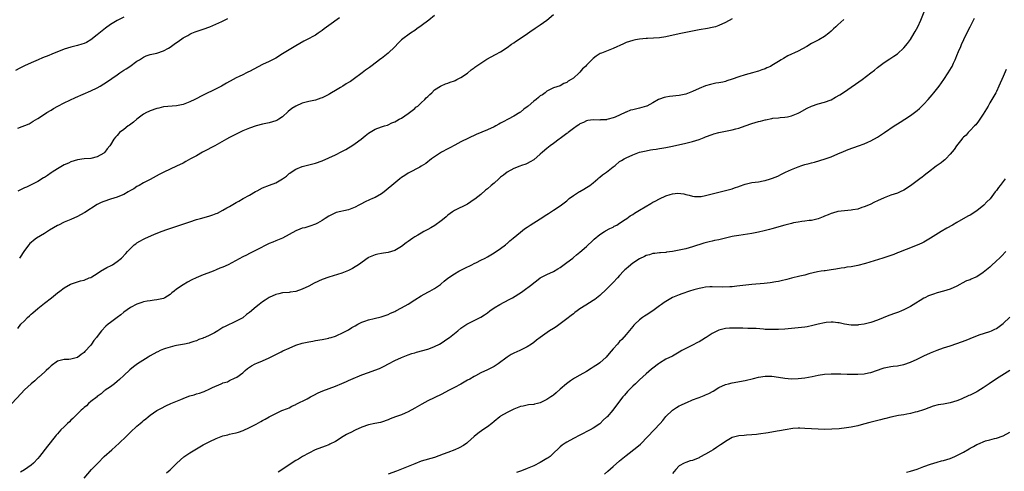
# Model space of a CAD drawing. Units: inches. Extents: x 2505131 to 2508000, y 1512000 to 1515000.
# Drawn here: x 2507012 to 2507309, y 1513996 to 1514133 of the extents above; entities that cross this region are included whole.
import ezdxf

# ---------------------------------------------------------------- set-up
doc = ezdxf.new("R2010")
doc.units = ezdxf.units.IN
doc.header["$MEASUREMENT"] = 0
doc.layers.add('LD25051512_10ft', color=93, linetype='Continuous')

msp = doc.modelspace()

# ---------------------------------------------------------------- linework, layer by layer
at = {"layer": 'LD25051512_10ft'}
for points, elevation in [([(2507031, 1513994.43), (2507033.29, 1513997), (2507035.11, 1513999), (2507037.07, 1514000.93), (2507039.36, 1514003), (2507041.6, 1514005), (2507043.71, 1514007), (2507045, 1514008.33), (2507047, 1514010.19), (2507047.94, 1514011), (2507048.55, 1514011.45), (2507049, 1514011.87), (2507049.64, 1514012.36), (2507050.37, 1514013), (2507051, 1514013.47), (2507053, 1514014.85), (2507053.23, 1514015), (2507054.37, 1514015.63), (2507055.72, 1514016.28), (2507057.24, 1514017), (2507060.26, 1514018.26), (2507061, 1514018.56), (2507062.21, 1514019), (2507063, 1514019.28), (2507064.33, 1514019.67), (2507065, 1514019.89), (2507065.87, 1514020.13), (2507067, 1514020.55), (2507067.35, 1514020.65), (2507069, 1514021.4), (2507069.88, 1514021.88), (2507072.42, 1514023), (2507072.84, 1514023.16), (2507073, 1514023.28), (2507074.42, 1514023.58), (2507075, 1514023.94), (2507076.74, 1514024.74), (2507077, 1514024.83), (2507077.21, 1514025), (2507079, 1514026.33), (2507079.68, 1514027), (2507080.44, 1514027.56), (2507081, 1514027.96), (2507081.63, 1514028.37), (2507082.74, 1514029), (2507083.22, 1514029.22), (2507085, 1514029.92), (2507087, 1514030.78), (2507090.64, 1514032.64), (2507091.11, 1514032.89), (2507093, 1514033.79), (2507095, 1514034.63), (2507097, 1514035.26), (2507098.47, 1514035.53), (2507099, 1514035.7), (2507100.16, 1514035.84), (2507101, 1514036.02), (2507103, 1514036.35), (2507103.49, 1514036.51), (2507105, 1514036.77), (2507105.16, 1514036.84), (2507105.73, 1514037), (2507107, 1514037.41), (2507107.66, 1514037.66), (2507109, 1514038.26), (2507110.41, 1514039), (2507110.78, 1514039.22), (2507111, 1514039.32), (2507112.03, 1514039.97), (2507113, 1514040.55), (2507113.82, 1514041), (2507115, 1514041.6), (2507115.95, 1514041.95), (2507117, 1514042.31), (2507118.72, 1514042.72), (2507120.82, 1514043.18), (2507123, 1514043.94), (2507123.7, 1514044.3), (2507125, 1514044.82), (2507125.34, 1514045), (2507127, 1514045.92), (2507129, 1514047.1), (2507131, 1514048.37), (2507133, 1514049.61), (2507135, 1514050.7), (2507135.6, 1514051), (2507137, 1514051.75), (2507138.8, 1514053), (2507139, 1514053.16), (2507139.94, 1514054.06), (2507141.06, 1514054.94), (2507143, 1514056.24), (2507144.38, 1514057), (2507147, 1514058.31), (2507147.47, 1514058.53), (2507148.33, 1514059), (2507149, 1514059.34), (2507149.69, 1514059.69), (2507151, 1514060.32), (2507152.29, 1514061), (2507153, 1514061.4), (2507155, 1514062.59), (2507157, 1514063.91), (2507158.44, 1514065), (2507158.74, 1514065.26), (2507159, 1514065.46), (2507159.8, 1514066.2), (2507160.78, 1514067), (2507163, 1514068.88), (2507164.18, 1514069.82), (2507165, 1514070.4), (2507165.94, 1514071), (2507169, 1514072.85), (2507171, 1514074.15), (2507171.5, 1514074.5), (2507173, 1514075.46), (2507175, 1514076.79), (2507177, 1514078.37), (2507177.74, 1514079), (2507179, 1514079.94), (2507180.87, 1514081.13), (2507181, 1514081.18), (2507182.15, 1514081.85), (2507183, 1514082.31), (2507183.99, 1514083), (2507185, 1514083.76), (2507186.44, 1514085), (2507186.73, 1514085.27), (2507187, 1514085.48), (2507187.83, 1514086.17), (2507188.99, 1514087), (2507191, 1514088.59), (2507191.62, 1514089), (2507193, 1514090.18), (2507193.52, 1514090.48), (2507194.33, 1514091), (2507195, 1514091.36), (2507197, 1514092.28), (2507199, 1514093.04), (2507201, 1514093.49), (2507202.29, 1514093.71), (2507203, 1514093.82), (2507204, 1514094), (2507205, 1514094.11), (2507205.72, 1514094.28), (2507207, 1514094.46), (2507207.43, 1514094.57), (2507209, 1514094.89), (2507213, 1514095.78), (2507215, 1514096.29), (2507217, 1514096.92), (2507218.52, 1514097.48), (2507219, 1514097.68), (2507221, 1514098.4), (2507221.46, 1514098.54), (2507223, 1514098.96), (2507227, 1514099.81), (2507228.11, 1514100.11), (2507229, 1514100.33), (2507231, 1514100.99), (2507233, 1514101.68), (2507234.02, 1514101.98), (2507235, 1514102.29), (2507235.59, 1514102.41), (2507237, 1514102.85), (2507237.14, 1514102.86), (2507239, 1514103.27), (2507239.32, 1514103.32), (2507241, 1514103.47), (2507241.5, 1514103.5), (2507243, 1514103.64), (2507243.77, 1514103.77), (2507245, 1514104.07), (2507247, 1514104.82), (2507247.36, 1514105), (2507249.67, 1514106.33), (2507251, 1514107), (2507253, 1514107.67), (2507255, 1514108.16), (2507257, 1514108.92), (2507258.33, 1514109.67), (2507259.58, 1514110.42), (2507261, 1514111.34), (2507263, 1514112.66), (2507264.38, 1514113.62), (2507266.33, 1514115), (2507269, 1514117), (2507270.11, 1514117.89), (2507271, 1514118.65), (2507273, 1514120.22), (2507274.69, 1514121.31), (2507275.92, 1514122.08), (2507277, 1514122.8), (2507279, 1514124.6), (2507280.09, 1514125.91), (2507281, 1514127.15), (2507282.11, 1514129), (2507282.43, 1514129.57), (2507283.18, 1514131), (2507284.08, 1514133), (2507286.51, 1514139)], 8180), ([(2507227, 1514133.39), (2507225, 1514132.25), (2507223, 1514131.33), (2507221.94, 1514131), (2507221, 1514130.74), (2507219.54, 1514130.46), (2507217, 1514130.03), (2507213, 1514129.22), (2507211, 1514128.83), (2507207, 1514127.95), (2507205, 1514127.65), (2507201.41, 1514127.41), (2507201, 1514127.4), (2507199, 1514127.2), (2507197.84, 1514127), (2507197, 1514126.84), (2507195, 1514126.19), (2507194.2, 1514125.8), (2507191, 1514124.39), (2507189, 1514123.64), (2507187.46, 1514123), (2507187.15, 1514122.85), (2507185.93, 1514122.07), (2507185, 1514121.35), (2507184.6, 1514121), (2507183, 1514119.37), (2507182.67, 1514119), (2507181.78, 1514118.22), (2507181, 1514117.26), (2507180.86, 1514117.14), (2507180.74, 1514117), (2507179, 1514115.48), (2507178.32, 1514115), (2507177.47, 1514114.53), (2507177, 1514114.09), (2507176.15, 1514113.85), (2507175, 1514113.09), (2507173, 1514112.51), (2507171, 1514111.48), (2507170.5, 1514111), (2507169.61, 1514110.39), (2507169, 1514110.07), (2507168.42, 1514109.58), (2507167.7, 1514109), (2507167, 1514108.52), (2507165.3, 1514107), (2507165, 1514106.75), (2507163.99, 1514106.01), (2507163, 1514105.11), (2507162.84, 1514105), (2507161, 1514103.96), (2507159.25, 1514103), (2507157.76, 1514102.24), (2507157, 1514101.8), (2507156.46, 1514101.54), (2507155.55, 1514101), (2507155, 1514100.71), (2507153, 1514099.79), (2507149.6, 1514098.4), (2507145, 1514096.13), (2507143.19, 1514095.19), (2507141.66, 1514094.34), (2507141, 1514094.02), (2507139.06, 1514093), (2507137, 1514091.66), (2507136.06, 1514091), (2507135.47, 1514090.53), (2507135, 1514090.13), (2507134.34, 1514089.66), (2507133, 1514088.77), (2507132.55, 1514088.55), (2507129.23, 1514086.77), (2507129, 1514086.67), (2507128.03, 1514085.97), (2507127, 1514085.35), (2507126.54, 1514085), (2507124.1, 1514083), (2507123, 1514082.03), (2507121.74, 1514081), (2507121, 1514080.45), (2507119, 1514079.31), (2507118.28, 1514079), (2507117.36, 1514078.64), (2507115.98, 1514078.02), (2507114.66, 1514077.34), (2507114.1, 1514077), (2507113, 1514076.39), (2507111, 1514075.55), (2507107.26, 1514074.74), (2507107, 1514074.64), (2507106.24, 1514074.24), (2507105, 1514073.64), (2507103.96, 1514073), (2507103, 1514072.34), (2507101.57, 1514071.57), (2507101, 1514071.24), (2507099.32, 1514070.68), (2507099, 1514070.6), (2507097.79, 1514070.2), (2507097, 1514070.04), (2507096.28, 1514069.72), (2507095, 1514069.24), (2507093, 1514068.11), (2507091, 1514067.02), (2507089, 1514066.18), (2507088.14, 1514065.86), (2507087, 1514065.37), (2507086.21, 1514065), (2507083.82, 1514063.82), (2507082.22, 1514063), (2507081.42, 1514062.58), (2507081, 1514062.39), (2507080.1, 1514061.9), (2507079, 1514061.36), (2507074.55, 1514059), (2507073, 1514058.28), (2507072.1, 1514057.9), (2507071, 1514057.4), (2507070, 1514057), (2507068.39, 1514056.39), (2507067, 1514055.89), (2507064.88, 1514055), (2507063.62, 1514054.38), (2507062.32, 1514053.68), (2507061, 1514052.9), (2507059, 1514051.55), (2507058.22, 1514051), (2507057.52, 1514050.48), (2507057, 1514049.98), (2507055.41, 1514049), (2507055, 1514048.78), (2507053.53, 1514048.47), (2507053, 1514048.32), (2507052.23, 1514048.23), (2507051, 1514048.11), (2507050.08, 1514047.92), (2507049, 1514047.76), (2507048.47, 1514047.53), (2507047, 1514047.07), (2507045, 1514046.03), (2507043, 1514044.62), (2507042.14, 1514043.86), (2507041, 1514043.04), (2507039, 1514041.54), (2507038.24, 1514041), (2507037.55, 1514040.45), (2507036.24, 1514039), (2507035, 1514037.32), (2507034.79, 1514037), (2507033.98, 1514036.02), (2507033.26, 1514035), (2507033, 1514034.67), (2507031.26, 1514032.74), (2507031, 1514032.41), (2507030.16, 1514031.84), (2507029, 1514030.88), (2507027, 1514030.39), (2507026.36, 1514030.36), (2507025, 1514030.36), (2507023, 1514029.8), (2507021, 1514028.38), (2507020.32, 1514027.68), (2507019.49, 1514027), (2507019, 1514026.53), (2507017.29, 1514025), (2507017.15, 1514024.85), (2507017, 1514024.73), (2507016.11, 1514023.89), (2507015, 1514022.99), (2507013, 1514021.1), (2507011.97, 1514020.03), (2507009.1, 1514017)], 8200), ([(2507043, 1514133.91), (2507041, 1514132.88), (2507039, 1514131.7), (2507037.47, 1514130.53), (2507037, 1514130.17), (2507035, 1514128.52), (2507033.01, 1514126.99), (2507031.75, 1514126.25), (2507031, 1514125.9), (2507030.33, 1514125.67), (2507029, 1514125.29), (2507027, 1514124.8), (2507025, 1514124.17), (2507021.27, 1514122.73), (2507020.33, 1514122.33), (2507018.43, 1514121.57), (2507017.07, 1514121), (2507015, 1514120.1), (2507013, 1514119.17), (2507011.56, 1514118.44), (2507010.29, 1514117.71)], 8250), ([(2507011, 1514039.73), (2507011.9, 1514041), (2507013, 1514042.06), (2507013.86, 1514043), (2507014.45, 1514043.55), (2507015, 1514044), (2507015.52, 1514044.48), (2507017, 1514045.72), (2507019, 1514047.36), (2507021.11, 1514049), (2507023, 1514050.52), (2507023.69, 1514051), (2507025, 1514052.02), (2507026.91, 1514053.09), (2507028.36, 1514053.64), (2507029.93, 1514054.07), (2507031, 1514054.34), (2507032.58, 1514055), (2507033, 1514055.15), (2507033.34, 1514055.34), (2507035, 1514056.33), (2507035.98, 1514057), (2507037.88, 1514058.12), (2507039.22, 1514058.78), (2507039.62, 1514059), (2507041, 1514059.95), (2507042.32, 1514061), (2507043.6, 1514062.4), (2507044.16, 1514063), (2507045, 1514063.94), (2507046.19, 1514065), (2507046.64, 1514065.36), (2507047, 1514065.61), (2507047.91, 1514066.09), (2507049, 1514066.75), (2507049.19, 1514066.81), (2507049.56, 1514067), (2507052.1, 1514068.1), (2507054.34, 1514069), (2507056.3, 1514069.7), (2507063, 1514072.01), (2507065, 1514072.66), (2507066.17, 1514073), (2507067.28, 1514073.28), (2507069, 1514073.75), (2507069.95, 1514074.05), (2507071, 1514074.48), (2507071.38, 1514074.62), (2507073, 1514075.47), (2507074.16, 1514076.16), (2507075, 1514076.61), (2507076.53, 1514077.47), (2507077, 1514077.79), (2507077.78, 1514078.22), (2507079.1, 1514079), (2507081, 1514080.05), (2507082.87, 1514081.13), (2507083.38, 1514081.38), (2507085, 1514082.23), (2507087.07, 1514083.07), (2507089, 1514083.8), (2507091, 1514084.94), (2507092.21, 1514085.79), (2507093, 1514086.55), (2507093.28, 1514086.72), (2507093.63, 1514087), (2507095, 1514087.87), (2507097, 1514088.68), (2507101, 1514089.75), (2507103, 1514090.45), (2507105, 1514091.3), (2507107, 1514092.21), (2507109, 1514093.2), (2507110.14, 1514093.86), (2507111, 1514094.38), (2507111.98, 1514095), (2507113, 1514095.7), (2507114.76, 1514097), (2507116.01, 1514097.99), (2507117, 1514098.81), (2507119, 1514099.96), (2507121, 1514100.73), (2507121.87, 1514101), (2507122.74, 1514101.26), (2507123, 1514101.36), (2507124.12, 1514101.88), (2507125, 1514102.23), (2507125.45, 1514102.55), (2507126.34, 1514103), (2507127, 1514103.37), (2507128.04, 1514104.04), (2507129, 1514104.7), (2507129.4, 1514105), (2507131, 1514106.26), (2507131.38, 1514106.62), (2507131.91, 1514107), (2507133, 1514107.98), (2507134.11, 1514109), (2507134.52, 1514109.48), (2507135, 1514109.9), (2507135.54, 1514110.46), (2507136.16, 1514111), (2507137, 1514111.87), (2507138.77, 1514113), (2507139, 1514113.16), (2507140.27, 1514113.73), (2507141, 1514113.93), (2507141.75, 1514114.25), (2507143, 1514114.64), (2507143.24, 1514114.76), (2507143.76, 1514115), (2507145, 1514115.66), (2507147, 1514116.96), (2507148.09, 1514117.91), (2507149, 1514118.59), (2507149.22, 1514118.78), (2507149.51, 1514119), (2507151, 1514120), (2507152.87, 1514121.13), (2507155.45, 1514122.55), (2507157, 1514123.43), (2507159, 1514124.71), (2507160.31, 1514125.69), (2507161, 1514126.13), (2507161.49, 1514126.51), (2507164.69, 1514128.69), (2507166.23, 1514129.77), (2507167, 1514130.24), (2507167.45, 1514130.55), (2507169, 1514131.57), (2507171, 1514133), (2507173, 1514134.74)], 8210), ([(2507108.29, 1514133.71), (2507105, 1514131.36), (2507103.66, 1514130.34), (2507103, 1514129.82), (2507101.84, 1514129), (2507101, 1514128.48), (2507098.27, 1514127), (2507097.42, 1514126.58), (2507095, 1514125.21), (2507093, 1514124.03), (2507091, 1514122.75), (2507089, 1514121.51), (2507087, 1514120.5), (2507085, 1514119.56), (2507081, 1514117.44), (2507080.7, 1514117.3), (2507080.12, 1514117), (2507079, 1514116.48), (2507077.93, 1514115.93), (2507077, 1514115.49), (2507076.13, 1514115), (2507074.1, 1514113.9), (2507072.54, 1514113), (2507071, 1514112.2), (2507067, 1514110.29), (2507064.48, 1514109), (2507063, 1514108.27), (2507061, 1514107.49), (2507059, 1514107.02), (2507055, 1514106.72), (2507053.6, 1514106.4), (2507053, 1514106.28), (2507051, 1514105.54), (2507050.63, 1514105.37), (2507049.9, 1514105), (2507049, 1514104.5), (2507047, 1514103.04), (2507045.9, 1514102.1), (2507044.74, 1514101.26), (2507044.35, 1514101), (2507043, 1514099.94), (2507041.75, 1514099), (2507041.37, 1514098.63), (2507041, 1514098.13), (2507040.45, 1514097.55), (2507040, 1514097), (2507039, 1514095.29), (2507038.8, 1514095), (2507037.97, 1514094.03), (2507037.26, 1514093), (2507037, 1514092.77), (2507035, 1514091.63), (2507033, 1514091.14), (2507031, 1514091), (2507029, 1514090.73), (2507027, 1514090.09), (2507026.28, 1514089.72), (2507025, 1514089.18), (2507023, 1514088.03), (2507021.34, 1514087), (2507021.14, 1514086.86), (2507021, 1514086.78), (2507019.98, 1514086.02), (2507019, 1514085.42), (2507018.75, 1514085.25), (2507017, 1514084.19), (2507015, 1514083.15), (2507013.55, 1514082.45), (2507013, 1514082.21), (2507011, 1514081.26)], 8230), ([(2507011, 1514100.33), (2507014.34, 1514101.66), (2507015, 1514102.06), (2507015.62, 1514102.38), (2507017, 1514103.23), (2507019, 1514104.52), (2507019.72, 1514105), (2507021, 1514105.79), (2507021.72, 1514106.28), (2507023.02, 1514106.98), (2507025, 1514108), (2507028.44, 1514109.56), (2507033, 1514111.59), (2507035, 1514112.54), (2507035.85, 1514113), (2507037, 1514113.67), (2507037.81, 1514114.19), (2507041, 1514116.46), (2507041.79, 1514117), (2507043, 1514117.81), (2507043.74, 1514118.26), (2507044.86, 1514119), (2507047, 1514120.55), (2507047.79, 1514121), (2507049, 1514121.83), (2507049.82, 1514122.18), (2507051, 1514122.58), (2507052.99, 1514122.99), (2507055, 1514123.69), (2507056.51, 1514124.51), (2507057, 1514124.8), (2507058.25, 1514125.75), (2507059, 1514126.22), (2507059.45, 1514126.55), (2507061, 1514127.61), (2507062.36, 1514128.36), (2507063, 1514128.73), (2507063.61, 1514129), (2507064.6, 1514129.4), (2507067, 1514130.22), (2507069, 1514131), (2507072.62, 1514132.62), (2507074.51, 1514133.49)], 8240), ([(2507137, 1514134.43), (2507135.23, 1514133), (2507133, 1514131.29), (2507131.67, 1514130.34), (2507131, 1514129.83), (2507129.7, 1514129), (2507127, 1514127.04), (2507125.99, 1514126.01), (2507125, 1514124.92), (2507123, 1514122.95), (2507121, 1514121.41), (2507120.75, 1514121.25), (2507117.74, 1514119), (2507117.31, 1514118.69), (2507117, 1514118.45), (2507116.15, 1514117.85), (2507115.1, 1514117), (2507112.42, 1514115), (2507111.54, 1514114.46), (2507111, 1514114.1), (2507110.29, 1514113.71), (2507109.29, 1514113), (2507108.58, 1514112.59), (2507107, 1514111.69), (2507105.87, 1514111), (2507105.3, 1514110.7), (2507105, 1514110.51), (2507103.98, 1514110.02), (2507103, 1514109.5), (2507102.65, 1514109.35), (2507101, 1514108.81), (2507099, 1514108.35), (2507097, 1514107.82), (2507095, 1514107), (2507093.79, 1514106.22), (2507092.68, 1514105.32), (2507091, 1514103.77), (2507089.88, 1514103), (2507089.33, 1514102.67), (2507089, 1514102.5), (2507087, 1514101.89), (2507085, 1514101.51), (2507083, 1514101.01), (2507081, 1514100.3), (2507079, 1514099.46), (2507077, 1514098.53), (2507075, 1514097.52), (2507074.03, 1514097), (2507070.52, 1514095), (2507069.57, 1514094.43), (2507068.27, 1514093.73), (2507066.85, 1514093), (2507065, 1514091.97), (2507063.21, 1514091), (2507061.8, 1514090.2), (2507061, 1514089.76), (2507059, 1514088.77), (2507057, 1514087.88), (2507055.08, 1514087), (2507053.71, 1514086.29), (2507051, 1514084.76), (2507049, 1514083.72), (2507047.69, 1514083), (2507047, 1514082.65), (2507046.03, 1514081.97), (2507045, 1514081.4), (2507044.38, 1514081), (2507043, 1514080.22), (2507041.75, 1514079.75), (2507041, 1514079.41), (2507039, 1514078.81), (2507037, 1514078.14), (2507036.2, 1514077.8), (2507035, 1514077.19), (2507031.22, 1514074.78), (2507029.94, 1514074.06), (2507029, 1514073.59), (2507027, 1514072.69), (2507025, 1514071.84), (2507023.24, 1514071), (2507023, 1514070.87), (2507020.58, 1514069.42), (2507019, 1514068.44), (2507016.62, 1514067), (2507015.68, 1514066.32), (2507015, 1514065.67), (2507014.62, 1514065.38), (2507014.25, 1514065), (2507013, 1514063.26), (2507011.47, 1514061)], 8220), ([(2507260.84, 1514133.16), (2507259, 1514131.57), (2507258.38, 1514131), (2507257.68, 1514130.32), (2507257, 1514129.61), (2507256.26, 1514129), (2507255, 1514128.01), (2507253.27, 1514127), (2507253, 1514126.88), (2507251, 1514125.87), (2507249.58, 1514125), (2507247, 1514123.62), (2507243.86, 1514122.14), (2507242.57, 1514121.43), (2507241.9, 1514121), (2507241, 1514120.46), (2507239.57, 1514119.57), (2507239, 1514119.22), (2507238.59, 1514119), (2507237.49, 1514118.51), (2507237, 1514118.27), (2507236.04, 1514117.96), (2507235, 1514117.54), (2507234.56, 1514117.44), (2507233.18, 1514117), (2507231, 1514116.44), (2507229, 1514115.81), (2507227, 1514115.09), (2507225.39, 1514114.61), (2507225, 1514114.47), (2507224.25, 1514114.25), (2507223, 1514114.01), (2507222.09, 1514113.91), (2507220.48, 1514113.52), (2507219, 1514113.1), (2507217, 1514112.29), (2507215, 1514111.37), (2507213, 1514110.63), (2507211, 1514110.19), (2507208.12, 1514109.88), (2507207, 1514109.72), (2507206.42, 1514109.58), (2507205, 1514109.12), (2507204.76, 1514109), (2507203, 1514107.96), (2507201.23, 1514107), (2507201.07, 1514106.93), (2507199, 1514106.37), (2507197, 1514105.89), (2507196.29, 1514105.71), (2507195, 1514105.18), (2507194.86, 1514105.14), (2507194.62, 1514105), (2507191.67, 1514103.67), (2507191, 1514103.43), (2507189.5, 1514103), (2507189.09, 1514102.91), (2507189, 1514102.87), (2507187.2, 1514102.8), (2507187, 1514102.76), (2507185, 1514102.85), (2507183.41, 1514102.59), (2507183, 1514102.55), (2507182.03, 1514101.97), (2507181, 1514101.59), (2507180.69, 1514101.31), (2507180.19, 1514101), (2507179, 1514100.21), (2507177.39, 1514099), (2507177.18, 1514098.82), (2507177, 1514098.7), (2507175, 1514097.18), (2507174.72, 1514097), (2507173, 1514095.71), (2507171.96, 1514095), (2507171, 1514094.18), (2507169.65, 1514093), (2507169, 1514092.39), (2507167, 1514090.72), (2507165.92, 1514090.08), (2507165, 1514089.6), (2507164.58, 1514089.42), (2507163.27, 1514089), (2507162.84, 1514088.84), (2507161, 1514088.09), (2507159, 1514087.01), (2507157.88, 1514086.12), (2507157, 1514085.5), (2507156.42, 1514085), (2507155, 1514083.71), (2507154.18, 1514083), (2507153, 1514081.94), (2507152.46, 1514081.54), (2507151, 1514080.28), (2507149.16, 1514078.84), (2507149, 1514078.69), (2507147.94, 1514078.06), (2507147, 1514077.32), (2507143, 1514075.42), (2507142.46, 1514075), (2507141, 1514074.01), (2507140.49, 1514073.51), (2507139.9, 1514073), (2507139, 1514072.3), (2507137.11, 1514070.89), (2507135.88, 1514070.12), (2507135, 1514069.64), (2507133.77, 1514069), (2507133, 1514068.58), (2507131.92, 1514067.92), (2507131, 1514067.38), (2507130.44, 1514067), (2507129, 1514065.99), (2507128.4, 1514065.6), (2507127, 1514064.51), (2507125, 1514063.27), (2507123, 1514062.66), (2507121.55, 1514062.45), (2507121, 1514062.43), (2507119.86, 1514062.14), (2507119, 1514062.01), (2507117, 1514061.13), (2507116.92, 1514061.08), (2507114.05, 1514059), (2507113, 1514058.31), (2507112.17, 1514057.83), (2507111, 1514057.22), (2507109, 1514056.42), (2507105, 1514055.23), (2507103, 1514054.47), (2507100.63, 1514053.37), (2507099, 1514052.55), (2507097, 1514051.63), (2507095, 1514050.92), (2507093.34, 1514050.66), (2507093, 1514050.59), (2507091, 1514050.44), (2507089.86, 1514050.14), (2507089, 1514049.98), (2507087, 1514049.05), (2507085.77, 1514048.23), (2507085, 1514047.75), (2507083.95, 1514047), (2507083, 1514046.25), (2507081, 1514044.56), (2507080.11, 1514043.89), (2507079, 1514042.96), (2507077, 1514041.89), (2507073.65, 1514040.35), (2507073, 1514039.96), (2507072.37, 1514039.63), (2507071.47, 1514039), (2507071, 1514038.73), (2507070.42, 1514038.42), (2507069, 1514037.71), (2507067.48, 1514037), (2507067.14, 1514036.86), (2507067, 1514036.78), (2507065.66, 1514036.34), (2507065, 1514035.99), (2507064.22, 1514035.78), (2507063, 1514035.33), (2507062.74, 1514035.26), (2507061.36, 1514035), (2507059, 1514034.51), (2507058.42, 1514034.42), (2507055.64, 1514033.64), (2507055, 1514033.42), (2507054.02, 1514033), (2507053.34, 1514032.66), (2507053, 1514032.54), (2507051, 1514031.39), (2507050.34, 1514031), (2507047.11, 1514029), (2507045.9, 1514028.1), (2507044.83, 1514027.17), (2507043, 1514025.44), (2507041.71, 1514024.29), (2507041, 1514023.63), (2507040.16, 1514023), (2507039, 1514022.09), (2507037.41, 1514021), (2507037.17, 1514020.83), (2507037, 1514020.69), (2507036.12, 1514019.88), (2507035, 1514019.15), (2507034.93, 1514019.07), (2507033, 1514017.57), (2507032.33, 1514017), (2507031.68, 1514016.32), (2507031, 1514015.84), (2507030.61, 1514015.39), (2507030.14, 1514015), (2507029, 1514013.91), (2507028.1, 1514013), (2507027.58, 1514012.42), (2507027, 1514011.97), (2507026.54, 1514011.46), (2507026.01, 1514011), (2507025, 1514009.98), (2507023.98, 1514009), (2507023, 1514007.86), (2507022.58, 1514007.42), (2507022.24, 1514007), (2507019.92, 1514004.08), (2507017.51, 1514001), (2507017, 1514000.41), (2507015.68, 1513999), (2507015, 1513998.37), (2507013, 1513996.93), (2507011.73, 1513996.27)], 8190), ([(2507055.94, 1513996.06), (2507057.04, 1513996.96), (2507059.1, 1513999), (2507061.12, 1514000.88), (2507063, 1514002.1), (2507065, 1514003.3), (2507067, 1514004.46), (2507069, 1514005.52), (2507071, 1514006.44), (2507073, 1514007.18), (2507074.45, 1514007.55), (2507075, 1514007.71), (2507075.94, 1514007.94), (2507077, 1514008.15), (2507077.68, 1514008.32), (2507079.16, 1514008.84), (2507081, 1514009.71), (2507083, 1514010.77), (2507084.47, 1514011.53), (2507085, 1514011.85), (2507085.78, 1514012.22), (2507087, 1514012.98), (2507089, 1514014.02), (2507090.85, 1514014.85), (2507092.49, 1514015.51), (2507093, 1514015.74), (2507093.82, 1514016.19), (2507095, 1514016.71), (2507095.17, 1514016.83), (2507098.44, 1514018.44), (2507099, 1514018.74), (2507099.53, 1514019), (2507100.48, 1514019.52), (2507101.81, 1514020.19), (2507103.2, 1514020.8), (2507107, 1514022.25), (2507109, 1514023.07), (2507110.34, 1514023.66), (2507111, 1514023.93), (2507111.73, 1514024.27), (2507115, 1514025.65), (2507117, 1514026.39), (2507118.96, 1514027.04), (2507120.4, 1514027.6), (2507121, 1514027.88), (2507121.75, 1514028.25), (2507123.08, 1514029), (2507125, 1514030.03), (2507127, 1514030.96), (2507128.49, 1514031.51), (2507129, 1514031.73), (2507130.12, 1514032.12), (2507131, 1514032.37), (2507131.51, 1514032.49), (2507135, 1514033.47), (2507135.75, 1514033.75), (2507137, 1514034.25), (2507138.48, 1514035), (2507139, 1514035.29), (2507140, 1514036), (2507141, 1514036.63), (2507141.53, 1514037), (2507143, 1514038.16), (2507144.01, 1514039), (2507145, 1514039.78), (2507146.74, 1514041), (2507147, 1514041.14), (2507149, 1514042.1), (2507151, 1514043.12), (2507152.15, 1514043.85), (2507153, 1514044.45), (2507153.73, 1514045), (2507155, 1514045.9), (2507156.77, 1514047), (2507159.55, 1514048.45), (2507160.55, 1514049), (2507163.3, 1514050.7), (2507163.75, 1514051), (2507166.4, 1514053), (2507167, 1514053.52), (2507167.87, 1514054.13), (2507169, 1514054.99), (2507171, 1514056.04), (2507173, 1514056.97), (2507174.28, 1514057.72), (2507175, 1514058.17), (2507177, 1514059.62), (2507178.79, 1514061), (2507179, 1514061.16), (2507179.97, 1514062.03), (2507181, 1514062.81), (2507183, 1514064.53), (2507185, 1514066.43), (2507185.28, 1514066.72), (2507187, 1514068.18), (2507188.37, 1514069), (2507188.75, 1514069.25), (2507190.04, 1514069.96), (2507191, 1514070.35), (2507191.38, 1514070.62), (2507192.11, 1514071), (2507193, 1514071.56), (2507194.66, 1514072.66), (2507195.13, 1514073), (2507196.17, 1514073.83), (2507197, 1514074.22), (2507197.46, 1514074.54), (2507199, 1514075.45), (2507202.44, 1514077.56), (2507203, 1514077.87), (2507203.75, 1514078.25), (2507205, 1514078.95), (2507207, 1514079.85), (2507208.27, 1514080.27), (2507209, 1514080.43), (2507210.6, 1514080.6), (2507212.4, 1514080.4), (2507213, 1514080.22), (2507214.02, 1514080.02), (2507215, 1514079.76), (2507215.68, 1514079.68), (2507217, 1514079.64), (2507217.68, 1514079.68), (2507219, 1514079.92), (2507220.19, 1514080.19), (2507221, 1514080.44), (2507223, 1514080.98), (2507225, 1514081.45), (2507226.22, 1514081.78), (2507227, 1514081.97), (2507227.78, 1514082.22), (2507229, 1514082.67), (2507229.25, 1514082.75), (2507231, 1514083.38), (2507233, 1514083.82), (2507233.99, 1514083.99), (2507235, 1514084.11), (2507236.42, 1514084.42), (2507237, 1514084.52), (2507238.58, 1514085), (2507238.91, 1514085.09), (2507240.39, 1514085.61), (2507241, 1514085.91), (2507241.75, 1514086.25), (2507243.14, 1514087), (2507245, 1514087.81), (2507247, 1514088.61), (2507248.12, 1514089), (2507249, 1514089.29), (2507250.37, 1514089.63), (2507251, 1514089.84), (2507251.95, 1514090.05), (2507255.21, 1514091), (2507257, 1514091.65), (2507259, 1514092.51), (2507260.72, 1514093.28), (2507262.15, 1514093.85), (2507265.28, 1514095), (2507267, 1514095.59), (2507268.05, 1514096.05), (2507269, 1514096.43), (2507271, 1514097.57), (2507273.08, 1514099), (2507276.08, 1514101), (2507277, 1514101.6), (2507277.89, 1514102.11), (2507279.22, 1514103), (2507281, 1514104.15), (2507282.63, 1514105.37), (2507283, 1514105.69), (2507283.73, 1514106.27), (2507285, 1514107.57), (2507286.31, 1514109), (2507287.57, 1514110.43), (2507288.04, 1514111), (2507289.63, 1514113), (2507291.06, 1514115), (2507292.39, 1514117), (2507293.36, 1514118.64), (2507293.56, 1514119), (2507294.02, 1514120.02), (2507294.49, 1514121), (2507295.22, 1514122.78), (2507295.29, 1514123), (2507295.5, 1514123.5), (2507296.15, 1514125), (2507296.43, 1514125.57), (2507297.14, 1514127.14), (2507298.03, 1514129), (2507299, 1514130.96), (2507300.37, 1514133.63)], 8170), ([(2507309.92, 1514118.08), (2507309, 1514115.94), (2507308.56, 1514115), (2507308.08, 1514113.92), (2507307.7, 1514113), (2507307, 1514111.43), (2507306.77, 1514111), (2507305, 1514107.95), (2507304.47, 1514107), (2507303, 1514104.51), (2507301.95, 1514103), (2507301.58, 1514102.42), (2507300.69, 1514101.31), (2507300.38, 1514101), (2507299, 1514099.55), (2507298.46, 1514099), (2507297.77, 1514098.23), (2507297, 1514097.57), (2507296.74, 1514097.26), (2507296.48, 1514097), (2507294.84, 1514095), (2507294.15, 1514093.85), (2507293, 1514092.44), (2507291.67, 1514091), (2507291.32, 1514090.68), (2507291, 1514090.45), (2507290.22, 1514089.78), (2507288.77, 1514088.77), (2507286.44, 1514087), (2507285.65, 1514086.35), (2507285, 1514085.89), (2507284.5, 1514085.5), (2507283.78, 1514085), (2507281, 1514082.89), (2507279, 1514081.5), (2507277.87, 1514081), (2507277, 1514080.67), (2507275, 1514080.05), (2507273, 1514079.27), (2507271, 1514078.35), (2507270.1, 1514077.9), (2507268.73, 1514077.26), (2507267, 1514076.49), (2507266.27, 1514076.26), (2507265, 1514075.81), (2507263.58, 1514075.58), (2507263, 1514075.45), (2507261, 1514075.3), (2507259, 1514075.05), (2507257.38, 1514074.62), (2507257, 1514074.48), (2507256.07, 1514074.07), (2507255, 1514073.64), (2507254.52, 1514073.48), (2507253, 1514072.85), (2507251, 1514072.37), (2507250.33, 1514072.33), (2507249, 1514072.16), (2507248.08, 1514072.08), (2507247, 1514071.9), (2507245.63, 1514071.63), (2507245, 1514071.47), (2507243, 1514070.94), (2507239, 1514069.85), (2507238.35, 1514069.65), (2507236.76, 1514069.24), (2507235, 1514068.84), (2507233, 1514068.47), (2507229, 1514067.88), (2507227.59, 1514067.6), (2507227, 1514067.52), (2507224.99, 1514066.99), (2507223, 1514066.5), (2507221.72, 1514066.28), (2507221, 1514066.09), (2507220.05, 1514065.95), (2507218.45, 1514065.55), (2507215, 1514064.37), (2507213, 1514063.82), (2507211.48, 1514063.48), (2507211, 1514063.38), (2507209.01, 1514063.01), (2507207.21, 1514062.79), (2507207, 1514062.73), (2507205.37, 1514062.63), (2507205, 1514062.56), (2507203.59, 1514062.41), (2507203, 1514062.36), (2507202, 1514062), (2507201, 1514061.8), (2507200.5, 1514061.5), (2507199, 1514060.77), (2507197, 1514059.45), (2507195.63, 1514058.37), (2507195, 1514057.79), (2507194.58, 1514057.42), (2507194.19, 1514057), (2507193, 1514055.75), (2507192.32, 1514055), (2507191, 1514053.61), (2507189, 1514051.59), (2507187, 1514049.71), (2507185.51, 1514048.49), (2507185, 1514048.14), (2507182.75, 1514046.75), (2507181, 1514045.64), (2507180.1, 1514045), (2507179.49, 1514044.51), (2507179, 1514044.17), (2507178.37, 1514043.63), (2507177, 1514042.58), (2507175, 1514041.07), (2507173.79, 1514040.21), (2507173, 1514039.72), (2507171.8, 1514039), (2507168.97, 1514037), (2507167.86, 1514036.14), (2507167, 1514035.44), (2507166.38, 1514035), (2507165, 1514034.14), (2507162.79, 1514033), (2507161, 1514032.2), (2507160.21, 1514031.79), (2507159, 1514030.99), (2507156.29, 1514029), (2507155, 1514028.16), (2507154.22, 1514027.78), (2507153, 1514027.16), (2507151, 1514026.25), (2507149.42, 1514025.42), (2507149, 1514025.2), (2507147.63, 1514024.37), (2507147, 1514024.03), (2507145, 1514022.87), (2507143, 1514021.8), (2507141.41, 1514021), (2507139, 1514019.75), (2507135, 1514017.79), (2507133.18, 1514016.82), (2507131, 1514015.55), (2507129, 1514014.45), (2507128.08, 1514014.08), (2507127, 1514013.59), (2507125.24, 1514013), (2507123.63, 1514012.37), (2507123, 1514012.1), (2507121, 1514011.38), (2507120.7, 1514011.3), (2507118.95, 1514010.95), (2507117, 1514010.53), (2507115, 1514009.82), (2507113, 1514008.9), (2507111.72, 1514008.28), (2507111, 1514007.9), (2507110.4, 1514007.6), (2507109.37, 1514007), (2507107, 1514005.51), (2507105.33, 1514004.67), (2507105, 1514004.51), (2507103.92, 1514004.08), (2507100.94, 1514002.94), (2507099, 1514002.02), (2507097.06, 1514001), (2507095.85, 1514000.15), (2507095, 1513999.72), (2507094.57, 1513999.43), (2507093.85, 1513999), (2507089.74, 1513996.26)], 8160), ([(2507309.62, 1514085), (2507308.11, 1514083), (2507307.61, 1514082.39), (2507307, 1514081.49), (2507306.78, 1514081.22), (2507306.63, 1514081), (2507305.03, 1514078.97), (2507304.03, 1514077.97), (2507303.11, 1514077), (2507301, 1514075.3), (2507299, 1514074.02), (2507298.33, 1514073.67), (2507295, 1514071.81), (2507293.63, 1514071), (2507292, 1514070), (2507290.23, 1514069), (2507287, 1514066.99), (2507285, 1514065.82), (2507284.45, 1514065.55), (2507283, 1514064.89), (2507279.62, 1514063.62), (2507277.33, 1514062.67), (2507277, 1514062.56), (2507275.89, 1514062.11), (2507272.58, 1514061), (2507267.37, 1514059.37), (2507265, 1514058.73), (2507263.51, 1514058.49), (2507263, 1514058.35), (2507261.76, 1514058.24), (2507261, 1514058.06), (2507260.04, 1514057.96), (2507258.37, 1514057.63), (2507257, 1514057.41), (2507255.18, 1514057.18), (2507254.88, 1514057.12), (2507253.95, 1514057), (2507252.83, 1514056.83), (2507250.21, 1514056.21), (2507249, 1514055.86), (2507247.51, 1514055.51), (2507245, 1514054.88), (2507243.52, 1514054.48), (2507241.9, 1514054.1), (2507241, 1514053.92), (2507240.22, 1514053.78), (2507238.48, 1514053.52), (2507236.67, 1514053.33), (2507233, 1514052.97), (2507228.47, 1514052.47), (2507227, 1514052.34), (2507226.29, 1514052.29), (2507224.22, 1514052.22), (2507221, 1514052.27), (2507220.26, 1514052.26), (2507219, 1514052.18), (2507218.04, 1514052.04), (2507217, 1514051.84), (2507215.4, 1514051.4), (2507214.11, 1514051), (2507211.81, 1514050.19), (2507211, 1514049.88), (2507209, 1514049.06), (2507207, 1514047.89), (2507206.48, 1514047.52), (2507205.65, 1514047), (2507205, 1514046.54), (2507203, 1514045.07), (2507201, 1514043.73), (2507200.55, 1514043.45), (2507199.92, 1514043), (2507199, 1514042.31), (2507197.58, 1514041), (2507197.29, 1514040.71), (2507197, 1514040.35), (2507195, 1514037.93), (2507193.64, 1514036.36), (2507193, 1514035.75), (2507192.66, 1514035.34), (2507192.32, 1514035), (2507191, 1514033.55), (2507189.87, 1514032.13), (2507188.95, 1514031.05), (2507187, 1514029.29), (2507186.6, 1514029), (2507185, 1514027.97), (2507184.39, 1514027.61), (2507183, 1514026.7), (2507181, 1514025.53), (2507179.36, 1514024.64), (2507178.11, 1514023.89), (2507176.87, 1514023), (2507175, 1514021.3), (2507173.77, 1514020.23), (2507173, 1514019.53), (2507172.67, 1514019.33), (2507172.23, 1514019), (2507171, 1514018.2), (2507169.39, 1514017.39), (2507169, 1514017.22), (2507168.1, 1514017), (2507167.19, 1514016.81), (2507167, 1514016.72), (2507165.42, 1514016.58), (2507165, 1514016.52), (2507163.82, 1514016.18), (2507163, 1514016.07), (2507161.54, 1514015.54), (2507161, 1514015.29), (2507160.82, 1514015.18), (2507160.4, 1514015), (2507159, 1514014.32), (2507157, 1514013.17), (2507156.76, 1514013), (2507155, 1514011.59), (2507154.31, 1514011), (2507153, 1514009.98), (2507151.6, 1514009), (2507150.1, 1514007.9), (2507148.99, 1514007), (2507147, 1514005.2), (2507146.76, 1514005), (2507145.73, 1514004.27), (2507144.43, 1514003.57), (2507143.16, 1514003), (2507141, 1514002.19), (2507139.66, 1514001.66), (2507137, 1514000.68), (2507133, 1513999.51), (2507131, 1513998.77), (2507127, 1513997.14), (2507125.46, 1513996.54), (2507123, 1513995.61)], 8150), ([(2507309.83, 1514063), (2507308.46, 1514061.54), (2507307.92, 1514061), (2507307, 1514060.12), (2507305.38, 1514058.62), (2507305, 1514058.28), (2507303, 1514056.62), (2507301, 1514055.35), (2507300.25, 1514055), (2507299.36, 1514054.64), (2507299, 1514054.46), (2507297.93, 1514054.07), (2507296.61, 1514053.39), (2507295.91, 1514053), (2507295, 1514052.53), (2507293, 1514051.6), (2507291, 1514050.99), (2507289, 1514050.49), (2507287.9, 1514050.1), (2507287, 1514049.82), (2507286.46, 1514049.54), (2507285.29, 1514049), (2507285, 1514048.85), (2507283.86, 1514048.14), (2507282.62, 1514047.38), (2507281, 1514046.34), (2507279, 1514045.31), (2507278.25, 1514045), (2507277.34, 1514044.66), (2507277, 1514044.55), (2507275.87, 1514044.13), (2507275, 1514043.84), (2507274.39, 1514043.61), (2507271, 1514042.25), (2507269, 1514041.55), (2507267, 1514041), (2507265.24, 1514040.76), (2507265, 1514040.71), (2507263.25, 1514040.75), (2507263, 1514040.72), (2507261, 1514041.05), (2507259.42, 1514041.42), (2507259, 1514041.45), (2507257.62, 1514041.62), (2507257, 1514041.61), (2507255.51, 1514041.51), (2507255, 1514041.43), (2507253, 1514040.98), (2507251.44, 1514040.56), (2507249.76, 1514040.24), (2507249, 1514040.12), (2507247, 1514039.88), (2507245, 1514039.7), (2507243, 1514039.54), (2507241, 1514039.42), (2507239.36, 1514039.36), (2507239, 1514039.36), (2507238.61, 1514039.39), (2507237, 1514039.42), (2507236.52, 1514039.48), (2507234.34, 1514039.66), (2507233, 1514039.73), (2507231.72, 1514039.72), (2507230.23, 1514039.77), (2507229, 1514039.75), (2507228.2, 1514039.8), (2507227, 1514039.81), (2507226.22, 1514039.78), (2507225, 1514039.7), (2507223, 1514039.19), (2507222.58, 1514039), (2507221, 1514038.18), (2507219.16, 1514037), (2507219, 1514036.91), (2507217.86, 1514036.14), (2507217, 1514035.71), (2507216.57, 1514035.43), (2507215, 1514034.66), (2507213, 1514033.64), (2507211.82, 1514033), (2507211, 1514032.5), (2507210.03, 1514031.97), (2507209, 1514031.37), (2507207, 1514030.39), (2507205, 1514029.24), (2507204.7, 1514029), (2507203, 1514027.73), (2507202.63, 1514027.37), (2507201, 1514025.99), (2507199, 1514024.12), (2507198.44, 1514023.56), (2507197.79, 1514023), (2507197, 1514022.2), (2507195.73, 1514021), (2507195.4, 1514020.6), (2507194.47, 1514019.53), (2507193.96, 1514019), (2507193, 1514017.67), (2507190.95, 1514015), (2507189.17, 1514013), (2507189, 1514012.83), (2507188.04, 1514011.96), (2507187.14, 1514011), (2507187, 1514010.87), (2507185, 1514009.5), (2507184.12, 1514009), (2507181, 1514007.44), (2507179, 1514006.41), (2507177, 1514005.31), (2507176.5, 1514005), (2507175.62, 1514004.38), (2507175, 1514003.85), (2507174.55, 1514003.45), (2507173, 1514001.93), (2507171.96, 1514001), (2507171.41, 1514000.59), (2507171, 1514000.32), (2507169, 1513999.15), (2507167, 1513998.18), (2507165, 1513997.3), (2507163.33, 1513996.67), (2507161.84, 1513996.16)], 8140), ([(2507188.38, 1513995.62), (2507189.45, 1513996.55), (2507191, 1513997.93), (2507193, 1513999.62), (2507195, 1514001.26), (2507198.21, 1514003.79), (2507199.26, 1514004.74), (2507201.49, 1514007), (2507205.21, 1514011), (2507206.1, 1514011.9), (2507207, 1514013.04), (2507209, 1514015.01), (2507210.17, 1514015.83), (2507211, 1514016.26), (2507211.47, 1514016.53), (2507213, 1514017.17), (2507213.27, 1514017.27), (2507215, 1514018.07), (2507216.72, 1514018.72), (2507217, 1514018.85), (2507218.54, 1514019.46), (2507219, 1514019.6), (2507219.96, 1514020.04), (2507221.26, 1514020.74), (2507223, 1514021.84), (2507225, 1514022.76), (2507225.91, 1514023), (2507227, 1514023.27), (2507231, 1514024), (2507233.46, 1514024.54), (2507235, 1514024.93), (2507237, 1514025.28), (2507237.29, 1514025.29), (2507239, 1514025.28), (2507241, 1514025.01), (2507243, 1514024.68), (2507245, 1514024.51), (2507247, 1514024.57), (2507249, 1514024.81), (2507251.19, 1514025.19), (2507253, 1514025.54), (2507255, 1514025.85), (2507257, 1514025.98), (2507257.99, 1514025.99), (2507259.94, 1514025.94), (2507261.86, 1514025.86), (2507263.83, 1514025.83), (2507265, 1514025.86), (2507267, 1514026.01), (2507268.27, 1514026.27), (2507269, 1514026.41), (2507271, 1514027.1), (2507272.43, 1514027.57), (2507273, 1514027.78), (2507275, 1514028.18), (2507275.72, 1514028.28), (2507277, 1514028.4), (2507277.48, 1514028.52), (2507279, 1514028.79), (2507281, 1514029.5), (2507283, 1514030.42), (2507285, 1514031.4), (2507287, 1514032.34), (2507289, 1514033.16), (2507291, 1514033.84), (2507293, 1514034.45), (2507295, 1514035.12), (2507297.82, 1514036.18), (2507299, 1514036.71), (2507299.22, 1514036.78), (2507301, 1514037.5), (2507301.78, 1514037.78), (2507305, 1514038.78), (2507305.5, 1514039), (2507306.52, 1514039.48), (2507307, 1514039.74), (2507309, 1514041.17), (2507311, 1514043.17)], 8130), ([(2507310.97, 1514027.03), (2507307.75, 1514025), (2507307, 1514024.5), (2507304.75, 1514023), (2507303, 1514021.78), (2507301.29, 1514020.71), (2507301, 1514020.55), (2507299, 1514019.53), (2507298.62, 1514019.38), (2507296.32, 1514018.32), (2507295, 1514017.77), (2507293, 1514017.16), (2507291, 1514016.85), (2507289.37, 1514016.63), (2507287.79, 1514016.21), (2507285.21, 1514015.21), (2507284.92, 1514015.08), (2507283, 1514014.46), (2507282.38, 1514014.38), (2507281, 1514013.98), (2507279.82, 1514013.82), (2507279, 1514013.62), (2507277.37, 1514013.37), (2507275, 1514012.91), (2507273.49, 1514012.51), (2507273, 1514012.4), (2507271.9, 1514012.1), (2507269.45, 1514011.45), (2507268.71, 1514011.29), (2507266.74, 1514010.74), (2507265, 1514010.28), (2507264.06, 1514010.06), (2507263, 1514009.86), (2507261.62, 1514009.62), (2507259.35, 1514009.35), (2507257.21, 1514009.21), (2507255, 1514009.17), (2507253, 1514009.23), (2507251, 1514009.34), (2507249, 1514009.49), (2507247.52, 1514009.52), (2507247, 1514009.52), (2507245.4, 1514009.4), (2507243.04, 1514009.04), (2507241.3, 1514008.7), (2507240.63, 1514008.63), (2507237.87, 1514008.13), (2507235, 1514007.71), (2507234.35, 1514007.65), (2507233, 1514007.5), (2507231.38, 1514007.38), (2507230.63, 1514007.37), (2507229, 1514007.21), (2507227, 1514006.68), (2507225, 1514005.55), (2507224.29, 1514005), (2507223.53, 1514004.47), (2507222.3, 1514003.7), (2507221.29, 1514003), (2507220.56, 1514002.56), (2507219, 1514001.68), (2507217.23, 1514000.77), (2507217, 1514000.6), (2507216.25, 1514000.25), (2507215, 1513999.78), (2507214.37, 1513999.63), (2507213, 1513999.2), (2507212.52, 1513999), (2507211, 1513998.13), (2507209.99, 1513997), (2507209, 1513995.83)], 8120), ([(2507279.78, 1513996.22), (2507281, 1513996.51), (2507283, 1513997.14), (2507285, 1513997.93), (2507287, 1513998.68), (2507289, 1513999.28), (2507290.37, 1513999.63), (2507291, 1513999.77), (2507291.92, 1514000.08), (2507293, 1514000.37), (2507294.42, 1514001), (2507295, 1514001.24), (2507297, 1514002.32), (2507298.7, 1514003.3), (2507299, 1514003.5), (2507300.04, 1514003.96), (2507301, 1514004.59), (2507301.33, 1514004.67), (2507302, 1514005), (2507303, 1514005.45), (2507303.68, 1514005.68), (2507305, 1514006), (2507306.37, 1514006.37), (2507307, 1514006.52), (2507309, 1514007.25), (2507311, 1514008.34)], 8110)]:
    msp.add_lwpolyline(points, dxfattribs=dict(at, elevation=elevation))

doc.saveas('drawing.dxf')
